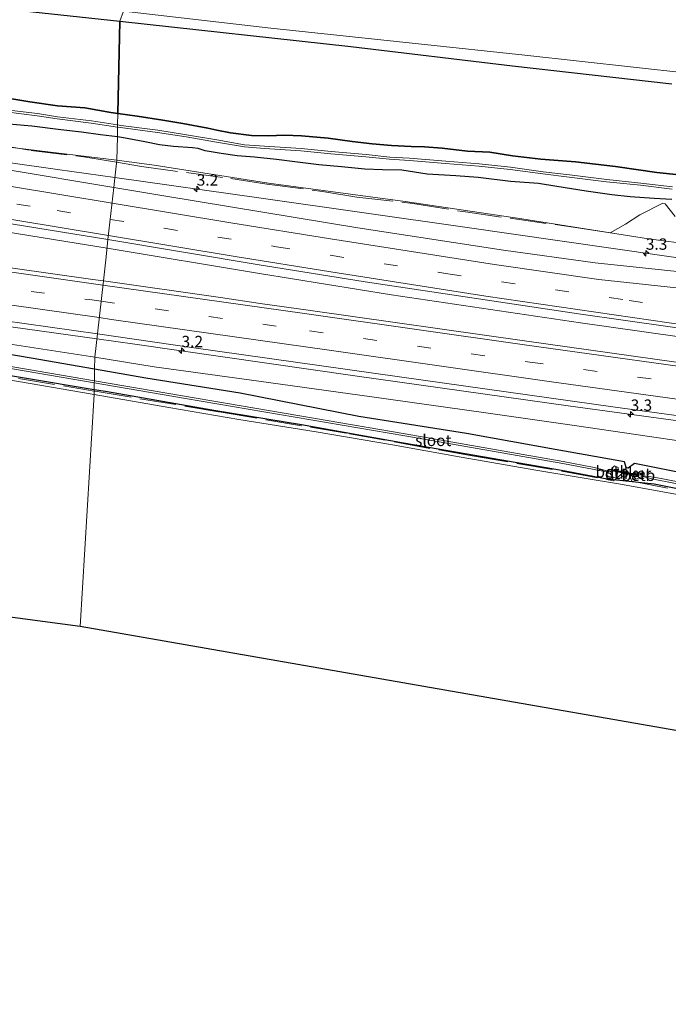
# Model space of a CAD drawing. Units: metres. Extents: x 179992 to 190000, y 320436 to 325002.
# Drawn here: x 181485 to 181628, y 320735 to 320952 of the extents above; entities that cross this region are included whole.
import ezdxf
from ezdxf.enums import TextEntityAlignment as Align

# ---------------------------------------------------------------- set-up
doc = ezdxf.new("R2010")
doc.units = ezdxf.units.M
doc.linetypes.add('IE-TERREINAFSCHEIDING', pattern=[10, 8, -2])
doc.linetypes.add('VW-3-9_STREEP', pattern=[12, 3, -9])
doc.layers.get('0').update_dxf_attribs({"lineweight": 25})
for name, color, linetype, lineweight in [('B-ME-AM-KILOMETR-S-B1', 7, 'Continuous', 18), ('B-ME-BV-GELEIDECONSTRUCTIE-GELEIDERAIL-L-B1', 213, 'BV-GELEIDERAIL', 18), ('B-ME-GR-BOMENSTRUIKEN-GV-B6', 93, 'Continuous', 18), ('B-ME-GW-KRUINLIJN-L-B1', 93, 'Continuous', 18), ('B-ME-IE-GRASLAND-GV-B6', 93, 'Continuous', 18), ('B-ME-IE-GRONDWERKLIJN-GROND_INGERICHT-GV-B6', 253, 'Continuous', 18), ('B-ME-IE-HULPGEOMETRIE-L-B1', 53, 'Continuous', 18), ('B-ME-IE-TERREINAFSCHEIDING-RASTERHEKWERK-L-B1', 8, 'IE-TERREINAFSCHEIDING', 18), ('B-ME-OB-BEKLEDING-GV-B6', 253, 'Continuous', 18), ('B-ME-OG-WATER-GV-B6', 153, 'Continuous', 18), ('B-ME-VH-VERH_SOORT-BITUMEN-GV-B6', 8, 'IE-TERREINAFSCHEIDING-NATUURLIJK-HOUTWAL', 18), ('B-ME-VW-MARKERING-39STREEP-015-L-B1', 255, 'VW-3-9_STREEP', 18), ('B-ME-VW-MARKERING-STREEP-015-L-B1', 7, 'Continuous', 18)]:
    doc.layers.add(name, color=color, linetype=linetype, lineweight=lineweight)
for name, color, linetype in [('B-ME-GR-BOS-GV-B6', 10, 'Continuous'), ('B-ME-GW-INSTEEKWATERGANG-L-B1', 10, 'Continuous'), ('B-ME-KG-KADASTRAAL-OPNAMEDTMGRENS-L-B1', 10, 'Continuous'), ('B-ME-KW-DUIKER-GV-B6', 10, 'Continuous')]:
    doc.layers.add(name, color=color, linetype=linetype)
doc.styles.add('NLCS-ISO', font='NLCS-ISO.TTF')
doc.linetypes.add('BV-GELEIDERAIL', pattern='A,10,-3,[108,NLCS.SHX,S=1,R=0,X=0,Y=0],-3', length=16)
doc.linetypes.add('IE-TERREINAFSCHEIDING-NATUURLIJK-HOUTWAL', pattern='A,7,-1.5,[67,NLCS.SHX,S=0.75,R=45,X=0,Y=0],-1.5,7,-1.5,[70,NLCS.SHX,S=0.75,R=0,X=0,Y=0],-1.5', length=20)

# ---------------------------------------------------------------- blocks, each defined once
blk = doc.blocks.new('hecto')
for p, q in [((0, 0.625), (-0.625, 0)), ((0, -0.625), (0, 0.625)), ((-0.625, 0), (0.625, 0)), ((0.625, 0), (0, -0.625))]:
    blk.add_line(p, q)

msp = doc.modelspace()

# ---------------------------------------------------------------- linework, layer by layer
at = {"layer": 'B-ME-BV-GELEIDECONSTRUCTIE-GELEIDERAIL-L-B1'}
for points in [[(181505.567, 320917.1176, 56.0243), (181492.9094, 320918.9077, 55.9327), (181447.8022, 320925.3268, 55.6177), (181400.1415, 320932.2546, 55.3095), (181354.5688, 320938.6966, 55.0813), (181324.0612, 320942.9934, 54.9802), (181296.9754, 320947.0285, 54.8663), (181252.0643, 320953.324, 54.7927), (181212.3781, 320958.9233, 54.7466), (181180.0724, 320963.6188, 54.7291), (181131.5984, 320970.4912, 54.7531), (181118.4621, 320972.3489, 54.7531)], [(181503.8312, 320901.545, 56.2621), (181492.4591, 320903.4363, 56.1863), (181458.0223, 320908.9952, 55.9793), (181421.8063, 320914.3882, 55.7033), (181376.7215, 320920.8381, 55.4832), (181329.536, 320927.5276, 55.2559), (181282.9498, 320934.2066, 55.0903), (181236.4743, 320940.8159, 54.9775), (181189.2961, 320947.5471, 54.9468), (181142.8896, 320954.1488, 54.9629), (181117.5945, 320957.7436, 54.9826)], [(181501.6024, 320881.5493, 56.003), (181464.6274, 320886.7452, 55.7466), (181417.7743, 320893.4052, 55.4502), (181371.5465, 320899.9278, 55.1805), (181348.2993, 320903.3018, 55.1103), (181305.2067, 320909.7715, 54.9295), (181279.9716, 320913.4866, 54.8764), (181232.9763, 320920.0295, 54.7911), (181188.0361, 320926.4427, 54.7026), (181139.5632, 320933.4211, 54.7635), (181116.3454, 320936.7157, 54.7874)], [(181852.6705, 320871.8138, 59.7582), (181809.8664, 320876.1851, 59.1608), (181791.8537, 320878.3628, 58.9744), (181747.2013, 320884.2525, 58.4701), (181716.3196, 320888.388, 58.0887), (181683.7766, 320891.7928, 57.7386), (181669.4806, 320893.7079, 57.5495), (181626.1313, 320899.9413, 57.0527), (181582.7056, 320906.1717, 56.6271), (181537.7818, 320912.5617, 56.2573), (181505.567, 320917.1176, 56.0243)], [(181850.3972, 320853.8733, 60.1662), (181818.8712, 320856.4911, 59.716), (181800.8977, 320858.4529, 59.4514), (181777.4803, 320861.3477, 59.1306), (181745.2064, 320865.4981, 58.7429), (181698.1438, 320872.2445, 58.1884), (181651.2863, 320878.9596, 57.631), (181608.1739, 320885.0931, 57.1681), (181566.5004, 320891.2955, 56.7821), (181537.4669, 320895.9509, 56.4861), (181503.8312, 320901.545, 56.2621)], [(181848.2394, 320836.844, 60.513), (181817.8144, 320840.2355, 60.0385), (181787.3542, 320843.8277, 59.5746), (181741.1133, 320849.3322, 58.7747), (181699.2048, 320854.331, 58.0884), (181650.7447, 320860.5974, 57.506), (181605.4441, 320866.7716, 56.9549), (181558.4173, 320873.3862, 56.4634), (181509.9633, 320880.3743, 56.0609), (181501.6024, 320881.5493, 56.003)]]:
    msp.add_polyline3d(points, dxfattribs=at)
at = {"layer": 'B-ME-GR-BOMENSTRUIKEN-GV-B6'}
for points in [[(181482.197, 320928.937, 53.918), (181487.291, 320928.462, 53.882), (181493.641, 320927.641, 53.843), (181498.203, 320927.155, 53.782), (181502.369, 320926.596, 53.712), (181506.1052, 320926.0841, 53.7603), (181505.993, 320920.939, 55.121), (181468.801, 320925.48, 54.727)], [(181653.36, 320899.651, 56.35), (181623.192, 320903.653, 56.145), (181595.271, 320908.029, 55.948), (181569.529, 320911.879, 55.593), (181539.418, 320915.874, 55.379), (181514.237, 320919.891, 55.318), (181505.993, 320920.939, 55.121), (181506.1052, 320926.0841, 53.7603)], [(181506.1052, 320926.0841, 53.7603), (181507.478, 320925.896, 53.778), (181512.175, 320925.006, 53.843), (181515.402, 320924.326, 53.948), (181518.463, 320924.021, 54.023), (181522.683, 320923.685, 53.929), (181523.923, 320923.543, 53.944), (181525.439, 320923.059, 53.899), (181528.985, 320922.409, 54.088), (181532.496, 320921.944, 53.975), (181536.337, 320921.657, 53.946), (181541.2, 320921.136, 53.924), (181545.842, 320920.504, 53.916), (181550.511, 320919.971, 53.964), (181555.523, 320919.503, 53.982), (181560.662, 320919.023, 54.047), (181564.564, 320918.873, 53.949), (181568.83, 320918.76, 53.889), (181574.401, 320917.9, 53.976), (181580.71, 320917.55, 53.937), (181585.651, 320917.154, 53.943), (181592.773, 320916.293, 53.876), (181598.9, 320915.857, 53.635), (181602.978, 320915.155, 53.683), (181609.471, 320914.152, 53.86), (181615.113, 320913.344, 53.889), (181619.139, 320912.904, 53.954), (181624.463, 320912.522, 53.896), (181628.306, 320912.289, 53.953)]]:
    msp.add_polyline3d(points, dxfattribs=at)
at = {"layer": 'B-ME-GR-BOS-GV-B6'}
for points in [[(181463.479, 320956.282, 53.352), (181506.662, 320951.627, 53.79), (181506.2178, 320931.2523, 54.0894), (181504.663, 320931.455, 54.125), (181498.972, 320932.503, 54.153), (181492.926, 320932.945, 54.016), (181486.806, 320933.863, 53.886), (181478.814, 320935.198, 53.96)], [(181636.888, 320916.976, 54.174), (181624.982, 320918.217, 54.104), (181615.869, 320919.562, 54.126), (181607.113, 320920.596, 54.179), (181599.417, 320921.163, 54.118), (181593.195, 320921.965, 54.053), (181588.17, 320922.712, 54.058), (181583.319, 320922.963, 54.082), (181577.692, 320923.608, 54.118), (181573.835, 320923.888, 54.18), (181570.868, 320923.995, 54.11), (181566.499, 320924.209, 53.984), (181562.277, 320924.605, 54.007), (181557.853, 320925.069, 54.139), (181552.582, 320925.848, 54.105), (181546.676, 320926.309, 54), (181542.968, 320926.51, 53.99), (181539.43, 320926.308, 53.957), (181535.651, 320926.407, 53.947), (181531.03, 320927.032, 53.892), (181528.025, 320927.563, 53.89), (181526.055, 320928.049, 53.93), (181520.554, 320929.096, 53.998), (181516.114, 320929.824, 54.006), (181510.476, 320930.697, 53.992), (181506.2178, 320931.2523, 54.0894), (181506.662, 320951.627, 53.79), (181557.568, 320946.039, 53.878), (181593.179, 320941.782, 53.992), (181628.352, 320937.813, 54.224)]]:
    msp.add_polyline3d(points, dxfattribs=at)
at = {"layer": 'B-ME-GW-INSTEEKWATERGANG-L-B1'}
for points in [[(181478.814, 320935.198, 53.96), (181486.806, 320933.863, 53.886), (181492.926, 320932.945, 54.016), (181498.972, 320932.503, 54.153), (181504.663, 320931.455, 54.125), (181506.2178, 320931.2523, 54.0894)], [(181506.2178, 320931.2523, 54.0894), (181510.476, 320930.697, 53.992), (181516.114, 320929.824, 54.006), (181520.554, 320929.096, 53.998), (181526.055, 320928.049, 53.93), (181528.025, 320927.563, 53.89), (181531.03, 320927.032, 53.892), (181535.651, 320926.407, 53.947), (181539.43, 320926.308, 53.957), (181542.968, 320926.51, 53.99), (181546.676, 320926.309, 54), (181552.582, 320925.848, 54.105), (181557.853, 320925.069, 54.139), (181562.277, 320924.605, 54.007), (181566.499, 320924.209, 53.984), (181570.868, 320923.995, 54.11), (181573.835, 320923.888, 54.18), (181577.692, 320923.608, 54.118), (181583.319, 320922.963, 54.082), (181588.17, 320922.712, 54.058), (181593.195, 320921.965, 54.053), (181599.417, 320921.163, 54.118), (181607.113, 320920.596, 54.179), (181615.869, 320919.562, 54.126), (181624.982, 320918.217, 54.104), (181636.888, 320916.976, 54.174)], [(181506.1052, 320926.0841, 53.7603), (181502.369, 320926.596, 53.712), (181498.203, 320927.155, 53.782), (181493.641, 320927.641, 53.843), (181487.291, 320928.462, 53.882), (181482.197, 320928.937, 53.918)], [(181628.306, 320912.289, 53.953), (181624.463, 320912.522, 53.896), (181619.139, 320912.904, 53.954), (181615.113, 320913.344, 53.889), (181609.471, 320914.152, 53.86), (181602.978, 320915.155, 53.683), (181598.9, 320915.857, 53.635), (181592.773, 320916.293, 53.876), (181585.651, 320917.154, 53.943), (181580.71, 320917.55, 53.937), (181574.401, 320917.9, 53.976), (181568.83, 320918.76, 53.889), (181564.564, 320918.873, 53.949), (181560.662, 320919.023, 54.047), (181555.523, 320919.503, 53.982), (181550.511, 320919.971, 53.964), (181545.842, 320920.504, 53.916), (181541.2, 320921.136, 53.924), (181536.337, 320921.657, 53.946), (181532.496, 320921.944, 53.975), (181528.985, 320922.409, 54.088), (181525.439, 320923.059, 53.899), (181523.923, 320923.543, 53.944), (181522.683, 320923.685, 53.929), (181518.463, 320924.021, 54.023), (181515.402, 320924.326, 53.948), (181512.175, 320925.006, 53.843), (181507.478, 320925.896, 53.778), (181506.1052, 320926.0841, 53.7603)], [(181501.0964, 320874.8784, 54.2205), (181487.102, 320877.324, 54.267), (181466.001, 320880.915, 54.394), (181442.312, 320884.418, 54.215), (181421.783, 320888.366, 54.486), (181406.197, 320890.314, 54.201), (181385.083, 320893.997, 54.328), (181345.408, 320899.805, 54.153), (181342.372, 320899.04, 53.98), (181341.808, 320897.407, 53.855), (181342.623, 320895.762, 53.827), (181343.785, 320894.889, 53.93), (181351.692, 320894.068, 53.942), (181358.168, 320893.628, 53.706), (181368.674, 320892.261, 53.66), (181377.561, 320890.705, 53.677), (181393.289, 320888.443, 53.385), (181405.73, 320886.355, 53.417), (181425.102, 320882.936, 53.364), (181443.206, 320879.871, 53.403), (181470.248, 320875.562, 53.444), (181501.0007, 320870.4125, 53.4828)], [(181638.896, 320850.287, 53.982), (181620.057, 320854.069, 54.032), (181618.679, 320853.057, 53.978), (181618.225, 320853.146, 54.018), (181617.916, 320854.437, 54.067), (181602.581, 320857.155, 54.108), (181583.027, 320860.643, 54.012), (181559.344, 320864.435, 54.028), (181533.211, 320869.556, 54.291), (181512.383, 320872.906, 54.183), (181501.0964, 320874.8784, 54.2205)], [(181501.0007, 320870.4125, 53.4828), (181503.512, 320869.992, 53.486), (181527.367, 320865.824, 53.41), (181546.689, 320862.691, 53.389), (181569.201, 320858.652, 53.278), (181604.034, 320852.571, 53.49), (181614.0323, 320850.6569, 53.39), (181624.421, 320849.556, 53.341), (181655.4388, 320843.3774, 53.365)]]:
    msp.add_polyline3d(points, dxfattribs=at)
at = {"layer": 'B-ME-GW-KRUINLIJN-L-B1'}
for points in [[(181501.153, 320877.518, 55.129), (181481.063, 320880.57, 54.875), (181459.711, 320883.825, 54.736), (181433.541, 320887.553, 54.57), (181414.353, 320890.317, 54.483), (181399.935, 320892.383, 54.413), (181385.083, 320893.997, 54.328)], [(181847.704, 320832.619, 59.693), (181831.731, 320834.014, 59.589), (181809.849, 320836.062, 59.247), (181789.249, 320838.186, 58.88), (181766.281, 320840.967, 58.346), (181742.639, 320843.874, 57.856), (181721.684, 320846.337, 57.528), (181701.854, 320848.836, 57.269), (181679.517, 320852.395, 57.037), (181653.816, 320855.788, 56.727), (181633.374, 320858.562, 56.425), (181607.393, 320862.343, 56.154), (181586.829, 320865.312, 56.005), (181562.222, 320868.799, 55.751), (181537.284, 320872.228, 55.515), (181514.251, 320875.396, 55.296), (181501.153, 320877.518, 55.129)]]:
    msp.add_polyline3d(points, dxfattribs=at)
at = {"layer": 'B-ME-IE-GRASLAND-GV-B6'}
for points in [[(181332.122, 320976.795, 52.846), (181358.548, 320973.503, 52.924), (181399.297, 320968.092, 53.025), (181430.077, 320964.018, 53.147), (181461.972, 320958.943, 53.317), (181481.787, 320956.514, 53.439), (181507.462, 320953.873, 53.733), (181506.662, 320951.627, 53.79), (181463.479, 320956.282, 53.352), (181432.964, 320960.937, 53.182), (181395.245, 320966.212, 52.942), (181356.013, 320971.064, 52.968), (181331.494, 320974.089, 53.226)], [(181628.352, 320937.813, 54.224), (181593.179, 320941.782, 53.992), (181557.568, 320946.039, 53.878), (181506.662, 320951.627, 53.79), (181507.462, 320953.873, 53.733)], [(181507.462, 320953.873, 53.733), (181539.919, 320950.104, 53.742), (181572.468, 320946.602, 53.882), (181595.925, 320944.161, 53.97), (181631.866, 320940.139, 54.027)], [(181478.814, 320935.198, 53.96), (181486.806, 320933.863, 53.886), (181492.926, 320932.945, 54.016), (181498.972, 320932.503, 54.153), (181504.663, 320931.455, 54.125), (181506.2178, 320931.2523, 54.0894), (181506.1635, 320928.7606, 52.1043), (181500.421, 320929.6527, 52.099), (181492.8889, 320930.5537, 52.029), (181488.5047, 320931.2306, 52.022), (181481.5949, 320932.1018, 52.012)], [(181481.5291, 320931.6062, 52.012), (181488.4353, 320930.7354, 52.022), (181492.8211, 320930.0583, 52.029), (181500.353, 320929.1573, 52.099), (181506.1525, 320928.2563, 52.1044), (181506.1052, 320926.0841, 53.7603), (181502.369, 320926.596, 53.712), (181498.203, 320927.155, 53.782), (181493.641, 320927.641, 53.843), (181487.291, 320928.462, 53.882), (181482.197, 320928.937, 53.918)], [(181628.4763, 320915.0883, 52.249), (181621.4939, 320915.9314, 52.119), (181613.9956, 320916.7124, 52.132), (181605.768, 320917.7502, 52.054), (181599.942, 320918.4221, 52.117), (181592.7407, 320919.3931, 52.166), (181585.8393, 320920.17, 52.251), (181578.477, 320920.7212, 52.198), (181570.5053, 320921.4064, 52.267), (181566.1601, 320921.6702, 52.255), (181560.9596, 320922.1939, 52.132), (181553.2408, 320922.8809, 52.128), (181546.6092, 320923.5592, 52.024), (181538.549, 320924.0424, 52.109), (181534.163, 320924.3784, 52.048), (181528.0437, 320925.4383, 52.029), (181521.3732, 320926.5948, 52.065), (181515.0174, 320927.5635, 52.138), (181506.8727, 320928.6504, 52.105), (181506.1635, 320928.7606, 52.1043), (181506.2178, 320931.2523, 54.0894), (181510.476, 320930.697, 53.992), (181516.114, 320929.824, 54.006), (181520.554, 320929.096, 53.998), (181526.055, 320928.049, 53.93), (181528.025, 320927.563, 53.89), (181531.03, 320927.032, 53.892), (181535.651, 320926.407, 53.947), (181539.43, 320926.308, 53.957), (181542.968, 320926.51, 53.99), (181546.676, 320926.309, 54), (181552.582, 320925.848, 54.105), (181557.853, 320925.069, 54.139), (181562.277, 320924.605, 54.007), (181566.499, 320924.209, 53.984), (181570.868, 320923.995, 54.11), (181573.835, 320923.888, 54.18), (181577.692, 320923.608, 54.118), (181583.319, 320922.963, 54.082), (181588.17, 320922.712, 54.058), (181593.195, 320921.965, 54.053), (181599.417, 320921.163, 54.118), (181607.113, 320920.596, 54.179), (181615.869, 320919.562, 54.126), (181624.982, 320918.217, 54.104), (181636.888, 320916.976, 54.174)], [(181335.2225, 320928.7057, 54.6206), (181378.3431, 320922.5792, 54.7996), (181425.7808, 320915.7783, 55.0435), (181459.0444, 320910.761, 55.2956), (181496.2999, 320904.755, 55.5499), (181504.0447, 320903.4603, 55.6083), (181503.6182, 320899.6343, 55.273), (181503.0262, 320894.3233, 55.5844), (181500.7082, 320894.6509, 55.5698), (181456.0347, 320901.0001, 55.264), (181408.1883, 320907.7712, 54.9433), (181385.6153, 320910.9805, 54.8301), (181370.1939, 320913.3127, 54.7663), (181324.623, 320919.7811, 54.594)], [(181628.306, 320912.289, 53.953), (181624.463, 320912.522, 53.896), (181619.139, 320912.904, 53.954), (181615.113, 320913.344, 53.889), (181609.471, 320914.152, 53.86), (181602.978, 320915.155, 53.683), (181598.9, 320915.857, 53.635), (181592.773, 320916.293, 53.876), (181585.651, 320917.154, 53.943), (181580.71, 320917.55, 53.937), (181574.401, 320917.9, 53.976), (181568.83, 320918.76, 53.889), (181564.564, 320918.873, 53.949), (181560.662, 320919.023, 54.047), (181555.523, 320919.503, 53.982), (181550.511, 320919.971, 53.964), (181545.842, 320920.504, 53.916), (181541.2, 320921.136, 53.924), (181536.337, 320921.657, 53.946), (181532.496, 320921.944, 53.975), (181528.985, 320922.409, 54.088), (181525.439, 320923.059, 53.899), (181523.923, 320923.543, 53.944), (181522.683, 320923.685, 53.929), (181518.463, 320924.021, 54.023), (181515.402, 320924.326, 53.948), (181512.175, 320925.006, 53.843), (181507.478, 320925.896, 53.778), (181506.1052, 320926.0841, 53.7603), (181506.1525, 320928.2563, 52.1044)], [(181506.1525, 320928.2563, 52.1044), (181506.8013, 320928.1556, 52.105), (181514.9466, 320927.0685, 52.138), (181521.2928, 320926.1012, 52.065), (181527.9583, 320924.9457, 52.029), (181534.101, 320923.8816, 52.048), (181538.515, 320923.5436, 52.109), (181546.5688, 320923.0608, 52.024), (181553.1932, 320922.3831, 52.128), (181560.9124, 320921.6961, 52.132), (181566.1199, 320921.1718, 52.255), (181570.4687, 320920.9076, 52.267), (181578.437, 320920.2228, 52.198), (181585.7927, 320919.672, 52.251), (181592.6793, 320918.8969, 52.166), (181599.88, 320917.9259, 52.117), (181605.708, 320917.2538, 52.054), (181613.9384, 320916.2156, 52.132), (181621.4381, 320915.4346, 52.119), (181628.4177, 320914.5917, 52.249)], [(181468.801, 320925.48, 54.727), (181505.993, 320920.939, 55.121), (181505.4787, 320916.3251, 55.2611), (181505.3236, 320914.9338, 55.3204), (181481.6258, 320918.9331, 55.1376)], [(181658.022, 320893.3925, 56.7357), (181611.449, 320898.3084, 56.263), (181591.2397, 320901.1419, 56.0637), (181559.1461, 320906.0818, 55.7689), (181516.806, 320912.996, 55.409), (181505.3236, 320914.9338, 55.3204), (181505.4787, 320916.3251, 55.2611), (181505.993, 320920.939, 55.121), (181514.237, 320919.891, 55.318), (181539.418, 320915.874, 55.379), (181569.529, 320911.879, 55.593), (181595.271, 320908.029, 55.948), (181623.192, 320903.653, 56.145), (181653.36, 320899.651, 56.35)], [(181643.404, 320874.42, 56.905), (181596.362, 320881.014, 56.444), (181548.698, 320887.7757, 55.94), (181537.5715, 320889.3412, 55.8366), (181528.8498, 320890.6738, 55.7473), (181503.0262, 320894.3233, 55.5844), (181503.6182, 320899.6343, 55.273), (181504.0447, 320903.4603, 55.6083), (181536.9612, 320897.9578, 55.8566), (181560.744, 320894.147, 56.0936), (181607.7368, 320887.0404, 56.5356), (181649.194, 320881.167, 56.9795)], [(181501.0964, 320874.8784, 54.2205), (181487.102, 320877.324, 54.267), (181466.001, 320880.915, 54.394), (181442.312, 320884.418, 54.215), (181421.783, 320888.366, 54.486), (181406.197, 320890.314, 54.201), (181385.083, 320893.997, 54.328), (181399.935, 320892.383, 54.413), (181414.353, 320890.317, 54.483), (181433.541, 320887.553, 54.57), (181459.711, 320883.825, 54.736), (181481.063, 320880.57, 54.875), (181501.153, 320877.518, 55.129), (181501.0964, 320874.8784, 54.2205)], [(181378.831, 320884.555, 53.461), (181377.561, 320890.705, 53.677), (181393.289, 320888.443, 53.385), (181405.73, 320886.355, 53.417), (181425.102, 320882.936, 53.364), (181443.206, 320879.871, 53.403), (181470.248, 320875.562, 53.444), (181501.0007, 320870.4125, 53.4828), (181500.976, 320869.261, 53.663), (181481.73, 320872.596, 53.549), (181462.48, 320875.973, 53.575), (181440.574, 320879.479, 53.597), (181420.322, 320882.686, 53.588), (181404.039, 320885.277, 53.601), (181388.105, 320887.447, 53.514), (181387.214, 320887.405, 53.487), (181385.3, 320886.904, 53.435), (181378.831, 320884.555, 53.461)], [(181475.576, 320886.3428, 55.1201), (181501.7227, 320882.6285, 55.3117), (181501.153, 320877.518, 55.129), (181481.063, 320880.57, 54.875)], [(181466.001, 320880.915, 54.394), (181487.102, 320877.324, 54.267), (181501.0964, 320874.8784, 54.2205), (181501.0412, 320872.3014, 52.5235), (181470.5593, 320877.5073, 52.514)], [(181633.374, 320858.562, 56.425), (181607.393, 320862.343, 56.154), (181586.829, 320865.312, 56.005), (181562.222, 320868.799, 55.751), (181537.284, 320872.228, 55.515), (181514.251, 320875.396, 55.296), (181501.153, 320877.518, 55.129), (181501.7227, 320882.6285, 55.3117), (181522.4504, 320879.684, 55.4635), (181568.302, 320873.1909, 55.908), (181615.811, 320866.4772, 56.371), (181661.108, 320860.2831, 56.861)], [(181470.486, 320877.0633, 52.514), (181501.0314, 320871.8465, 52.5236), (181501.0007, 320870.4125, 53.4828), (181470.248, 320875.562, 53.444)], [(181501.0964, 320874.8784, 54.2205), (181501.153, 320877.518, 55.129), (181514.251, 320875.396, 55.296), (181537.284, 320872.228, 55.515), (181562.222, 320868.799, 55.751), (181586.829, 320865.312, 56.005), (181607.393, 320862.343, 56.154), (181633.374, 320858.562, 56.425)], [(181655.4388, 320843.3774, 53.365), (181624.421, 320849.556, 53.341), (181614.0323, 320850.6569, 53.39), (181604.034, 320852.571, 53.49), (181569.201, 320858.652, 53.278), (181546.689, 320862.691, 53.389), (181527.367, 320865.824, 53.41), (181503.512, 320869.992, 53.486), (181501.0007, 320870.4125, 53.4828), (181501.0314, 320871.8465, 52.5236), (181521.1639, 320868.4082, 52.5299), (181569.4645, 320860.1591, 52.545), (181604.2951, 320854.0786, 52.545), (181611.1873, 320852.7403, 52.5872), (181613.9553, 320852.2563, 52.63), (181614.679, 320851.899, 52.917), (181615.492, 320850.872, 53.332), (181616.219, 320851.133, 53.333), (181616.349, 320851.924, 53.327), (181616.475, 320853.172, 53.339), (181615.688, 320853.562, 53.311), (181614.945, 320852.703, 52.909), (181613.999, 320852.461, 52.63), (181611.1726, 320853.2128, 52.603), (181604.3745, 320854.5215, 52.545), (181569.5411, 320860.6026, 52.545), (181549.3418, 320864.0523, 52.5387), (181501.0412, 320872.3014, 52.5235), (181501.0964, 320874.8784, 54.2205), (181512.383, 320872.906, 54.183), (181533.211, 320869.556, 54.291), (181559.344, 320864.435, 54.028), (181583.027, 320860.643, 54.012), (181602.581, 320857.155, 54.108), (181617.916, 320854.437, 54.067), (181618.225, 320853.146, 54.018), (181618.679, 320853.057, 53.978), (181620.057, 320854.069, 54.032), (181638.896, 320850.287, 53.982)], [(181638.896, 320850.287, 53.982), (181620.057, 320854.069, 54.032), (181618.679, 320853.057, 53.978), (181618.225, 320853.146, 54.018), (181617.916, 320854.437, 54.067), (181602.581, 320857.155, 54.108), (181583.027, 320860.643, 54.012), (181559.344, 320864.435, 54.028), (181533.211, 320869.556, 54.291), (181512.383, 320872.906, 54.183), (181501.0964, 320874.8784, 54.2205)], [(181633.15, 320846.586, 53.523), (181617.457, 320849.416, 53.602), (181598.765, 320852.515, 53.637), (181581.478, 320855.535, 53.655), (181566.77, 320858.189, 53.615), (181549.925, 320861.019, 53.585), (181532.886, 320863.753, 53.602), (181517.483, 320866.391, 53.628), (181500.976, 320869.261, 53.663), (181501.0007, 320870.4125, 53.4828), (181503.512, 320869.992, 53.486), (181527.367, 320865.824, 53.41), (181546.689, 320862.691, 53.389), (181569.201, 320858.652, 53.278), (181604.034, 320852.571, 53.49), (181614.0323, 320850.6569, 53.39), (181624.421, 320849.556, 53.341), (181655.4388, 320843.3774, 53.365)], [(181655.744, 320844.9174, 52.41), (181624.4415, 320851.0739, 52.853), (181621.923, 320851.369, 52.8), (181621.286, 320851.902, 52.918), (181620.808, 320852.107, 53.209), (181620.446, 320852.437, 53.276), (181619.8991, 320851.9967, 53.276), (181619.663, 320850.628, 53.287), (181620.487, 320850.57, 53.255), (181621.227, 320851.003, 52.919), (181621.9014, 320851.2273, 52.8), (181624.2807, 320850.596, 52.8539), (181655.6484, 320844.4266, 52.41)]]:
    msp.add_polyline3d(points, dxfattribs=at)
at = {"layer": 'B-ME-IE-GRONDWERKLIJN-GROND_INGERICHT-GV-B6'}
for points in [[(181631.866, 320940.139, 54.027), (181595.925, 320944.161, 53.97), (181572.468, 320946.602, 53.882), (181539.919, 320950.104, 53.742), (181507.462, 320953.873, 53.733)], [(181481.73, 320872.596, 53.549), (181500.976, 320869.261, 53.663), (181497.901, 320818.142, 53.287), (181438.28, 320826.061, 53.426)], [(181715.91, 320779.986, 54.158), (181497.901, 320818.142, 53.287), (181500.976, 320869.261, 53.663), (181517.483, 320866.391, 53.628), (181532.886, 320863.753, 53.602), (181549.925, 320861.019, 53.585), (181566.77, 320858.189, 53.615), (181581.478, 320855.535, 53.655), (181598.765, 320852.515, 53.637), (181617.457, 320849.416, 53.602), (181633.15, 320846.586, 53.523)]]:
    msp.add_polyline3d(points, dxfattribs=at)
at = {"layer": 'B-ME-IE-HULPGEOMETRIE-L-B1'}
msp.add_polyline3d([(181497.901, 320818.142, 53.287), (181500.976, 320869.261, 53.663), (181501.0007, 320870.4125, 53.4828), (181501.0314, 320871.8465, 52.5236), (181501.0412, 320872.3014, 52.5235), (181501.0964, 320874.8784, 54.2205), (181501.153, 320877.518, 55.129), (181501.7227, 320882.6285, 55.3117), (181503.0262, 320894.3233, 55.5844), (181503.6182, 320899.6343, 55.273), (181504.0447, 320903.4603, 55.6083), (181505.3236, 320914.9338, 55.3204), (181505.4787, 320916.3251, 55.2611), (181505.993, 320920.939, 55.121), (181506.1052, 320926.0841, 53.7603), (181506.1525, 320928.2563, 52.1044), (181506.1635, 320928.7606, 52.1043), (181506.2178, 320931.2523, 54.0894), (181506.662, 320951.627, 53.79), (181507.462, 320953.873, 53.733), (181514.428, 321005.413, 53.265)], dxfattribs=at)
at = {"layer": 'B-ME-IE-TERREINAFSCHEIDING-RASTERHEKWERK-L-B1'}
for points in [[(181331.0337, 320951.2116, 53.5291), (181339.104, 320950.37, 53.619), (181366.856, 320946.748, 53.475), (181391.492, 320943.391, 53.45), (181404.02, 320941.684, 53.742), (181404.929, 320938.733, 54.183), (181406.461, 320935.609, 54.468), (181407.605, 320934.307, 54.604), (181415.19, 320933.464, 54.71), (181427.19, 320931.818, 54.945), (181435.103, 320930.706, 54.797), (181443.01, 320929.454, 54.785), (181447.186, 320928.952, 54.855), (181463.076, 320926.603, 54.954), (181478.89, 320924.534, 55.078), (181487.03, 320923.131, 55.407), (181499.198, 320921.628, 55.243), (181505.9438, 320920.4978, 55.3427)], [(181505.9438, 320920.4978, 55.3427), (181511.446, 320919.576, 55.424), (181531.116, 320916.902, 55.526), (181539.142, 320915.674, 55.715), (181551.356, 320914.072, 55.666), (181558.861, 320912.805, 55.931), (181571.231, 320911.429, 55.802), (181582.808, 320909.554, 56.073), (181607.061, 320906.121, 56.169), (181614.748, 320904.948, 56.378), (181618.081, 320906.82, 55.94), (181621.231, 320908.921, 55.443), (181626.364, 320911.483, 54.765), (181626.8461, 320911.366, 54.8349), (181629.0463, 320908.5447, 55.315)], [(181342.5024, 320900.2335, 54.2906), (181348.405, 320899.617, 54.164), (181359.779, 320898.168, 54.299), (181372.898, 320896.226, 54.347), (181384.238, 320894.201, 54.369), (181385.302, 320892.542, 53.759), (181387.851, 320888.99, 53.381), (181401.471, 320886.557, 53.406), (181420.102, 320883.42, 53.448), (181447.184, 320878.928, 53.422), (181474.488, 320874.498, 53.443), (181500.9929, 320870.0473, 53.5193)], [(181500.9929, 320870.0473, 53.5193), (181501.227, 320870.008, 53.52), (181528.954, 320865.379, 53.443), (181557.281, 320860.602, 53.322), (181584.304, 320855.722, 53.384), (181604.108, 320852.391, 53.507), (181615.434, 320850.232, 53.374), (181617.883, 320852.304, 53.408), (181618.703, 320852.215, 53.427), (181619.469, 320850.137, 53.336), (181637.257, 320846.761, 53.329), (181655.402, 320843.191, 53.365), (181675.66, 320839.194, 53.415), (181691.038, 320836.123, 53.43), (181706.806, 320833.011, 53.508), (181723.827, 320829.634, 53.668), (181743.702, 320825.835, 53.678), (181761.351, 320822.684, 53.882), (181779.294, 320819.401, 53.938)]]:
    msp.add_polyline3d(points, dxfattribs=at)
at = {"layer": 'B-ME-KG-KADASTRAAL-OPNAMEDTMGRENS-L-B1'}
for points in [[(181497.901, 320818.142, 53.287), (181438.28, 320826.061, 53.426), (181393.411, 320826.511, 53.631), (181389.27, 320811.219, 53.623), (181378.062, 320801.338, 54.002), (181369.014, 320799.357, 54.177), (181355.96, 320797.915, 54.522), (181353.697, 320798.055, 54.572), (181349.312, 320797.989, 54.517), (181341.052, 320799.674, 54.29)], [(181842.519, 320734.768, 54.785), (181715.91, 320779.986, 54.158), (181497.901, 320818.142, 53.287)]]:
    msp.add_polyline3d(points, dxfattribs=at)
at = {"layer": 'B-ME-KW-DUIKER-GV-B6'}
msp.add_polyline3d([(181620.7514, 320851.3333, 52.846), (181615.4834, 320852.3423, 52.901), (181615.5426, 320852.6517, 52.901), (181620.8106, 320851.6427, 52.846), (181620.7514, 320851.3333, 52.846)], dxfattribs=at)
at = {"layer": 'B-ME-OB-BEKLEDING-GV-B6'}
for points in [[(181613.999, 320852.461, 52.63), (181614.945, 320852.703, 52.909), (181615.688, 320853.562, 53.311), (181616.475, 320853.172, 53.339), (181616.349, 320851.924, 53.327), (181616.219, 320851.133, 53.333), (181615.492, 320850.872, 53.332), (181614.679, 320851.899, 52.917), (181613.9553, 320852.2563, 52.63), (181613.999, 320852.461, 52.63)], [(181621.923, 320851.369, 52.8), (181621.9014, 320851.2273, 52.8), (181621.227, 320851.003, 52.919), (181620.487, 320850.57, 53.255), (181619.663, 320850.628, 53.287), (181619.8991, 320851.9967, 53.276), (181620.446, 320852.437, 53.276), (181620.808, 320852.107, 53.209), (181621.286, 320851.902, 52.918), (181621.923, 320851.369, 52.8)]]:
    msp.add_polyline3d(points, dxfattribs=at)
at = {"layer": 'B-ME-OG-WATER-GV-B6'}
for points in [[(181506.1525, 320928.2563, 52.1044), (181500.353, 320929.1573, 52.099), (181492.8211, 320930.0583, 52.029), (181488.4353, 320930.7354, 52.022), (181481.5291, 320931.6062, 52.012)], [(181481.5949, 320932.1018, 52.012), (181488.5047, 320931.2306, 52.022), (181492.8889, 320930.5537, 52.029), (181500.421, 320929.6527, 52.099), (181506.1635, 320928.7606, 52.1043), (181506.1525, 320928.2563, 52.1044)], [(181506.1525, 320928.2563, 52.1044), (181506.1635, 320928.7606, 52.1043), (181506.8727, 320928.6504, 52.105), (181515.0174, 320927.5635, 52.138), (181521.3732, 320926.5948, 52.065), (181528.0437, 320925.4383, 52.029), (181534.163, 320924.3784, 52.048), (181538.549, 320924.0424, 52.109), (181546.6092, 320923.5592, 52.024), (181553.2408, 320922.8809, 52.128), (181560.9596, 320922.1939, 52.132), (181566.1601, 320921.6702, 52.255), (181570.5053, 320921.4064, 52.267), (181578.477, 320920.7212, 52.198), (181585.8393, 320920.17, 52.251), (181592.7407, 320919.3931, 52.166), (181599.942, 320918.4221, 52.117), (181605.768, 320917.7502, 52.054), (181613.9956, 320916.7124, 52.132), (181621.4939, 320915.9314, 52.119), (181628.4763, 320915.0883, 52.249)], [(181628.4177, 320914.5917, 52.249), (181621.4381, 320915.4346, 52.119), (181613.9384, 320916.2156, 52.132), (181605.708, 320917.2538, 52.054), (181599.88, 320917.9259, 52.117), (181592.6793, 320918.8969, 52.166), (181585.7927, 320919.672, 52.251), (181578.437, 320920.2228, 52.198), (181570.4687, 320920.9076, 52.267), (181566.1199, 320921.1718, 52.255), (181560.9124, 320921.6961, 52.132), (181553.1932, 320922.3831, 52.128), (181546.5688, 320923.0608, 52.024), (181538.515, 320923.5436, 52.109), (181534.101, 320923.8816, 52.048), (181527.9583, 320924.9457, 52.029), (181521.2928, 320926.1012, 52.065), (181514.9466, 320927.0685, 52.138), (181506.8013, 320928.1556, 52.105), (181506.1525, 320928.2563, 52.1044)], [(181390.1006, 320890.41, 52.803), (181391.2952, 320890.365, 52.666), (181439.6512, 320882.4491, 52.4873), (181443.5165, 320881.8164, 52.473), (181470.5593, 320877.5073, 52.514), (181501.0412, 320872.3014, 52.5235), (181501.0314, 320871.8465, 52.5236), (181470.486, 320877.0633, 52.514), (181443.4447, 320881.3721, 52.473), (181395.0887, 320889.288, 52.6517), (181391.2225, 320889.9209, 52.666), (181389.9876, 320890.142, 52.847), (181390.1006, 320890.41, 52.803)], [(181613.999, 320852.461, 52.63), (181613.9553, 320852.2563, 52.63), (181611.1873, 320852.7403, 52.5872), (181604.2951, 320854.0786, 52.545), (181569.4645, 320860.1591, 52.545), (181521.1639, 320868.4082, 52.5299), (181501.0314, 320871.8465, 52.5236), (181501.0412, 320872.3014, 52.5235), (181549.3418, 320864.0523, 52.5387), (181569.5411, 320860.6026, 52.545), (181604.3745, 320854.5215, 52.545), (181611.1726, 320853.2128, 52.603), (181613.999, 320852.461, 52.63)], [(181655.6484, 320844.4266, 52.41), (181624.2807, 320850.596, 52.8539), (181621.9014, 320851.2273, 52.8), (181621.923, 320851.369, 52.8)], [(181621.923, 320851.369, 52.8), (181624.4415, 320851.0739, 52.853), (181655.744, 320844.9174, 52.41)]]:
    msp.add_polyline3d(points, dxfattribs=at)
at = {"layer": 'B-ME-VH-VERH_SOORT-BITUMEN-GV-B6'}
for points in [[(181302.13, 320945.0175, 54.1823), (181347.521, 320938.5259, 54.3471), (181388.9691, 320932.6433, 54.5623), (181399.5352, 320931.1857, 54.6116), (181407.4039, 320929.9484, 54.6539), (181419.1864, 320928.3822, 54.7137), (181431.0984, 320926.5439, 54.7703), (181451.202, 320923.625, 54.943), (181481.6258, 320918.9331, 55.1376), (181505.3236, 320914.9338, 55.3204), (181504.0447, 320903.4603, 55.6083), (181496.2999, 320904.755, 55.5499), (181459.0444, 320910.761, 55.2956), (181425.7808, 320915.7783, 55.0435), (181378.3431, 320922.5792, 54.7996), (181335.2225, 320928.7057, 54.6206)], [(181649.194, 320881.167, 56.9795), (181607.7368, 320887.0404, 56.5356), (181560.744, 320894.147, 56.0936), (181536.9612, 320897.9578, 55.8566), (181504.0447, 320903.4603, 55.6083), (181505.3236, 320914.9338, 55.3204), (181516.806, 320912.996, 55.409), (181559.1461, 320906.0818, 55.7689), (181591.2397, 320901.1419, 56.0637), (181611.449, 320898.3084, 56.263), (181658.022, 320893.3925, 56.7357)], [(181408.1883, 320907.7712, 54.9433), (181456.0347, 320901.0001, 55.264), (181500.7082, 320894.6509, 55.5698), (181503.0262, 320894.3233, 55.5844), (181501.7227, 320882.6285, 55.3117), (181475.576, 320886.3428, 55.1201), (181432.192, 320892.5323, 54.8256), (181385.361, 320899.1965, 54.5301), (181378.9237, 320900.0043, 54.5218), (181364.599, 320902.0714, 54.4806), (181327.673, 320907.3444, 54.3225)], [(181661.108, 320860.2831, 56.861), (181615.811, 320866.4772, 56.371), (181568.302, 320873.1909, 55.908), (181522.4504, 320879.684, 55.4635), (181501.7227, 320882.6285, 55.3117), (181503.0262, 320894.3233, 55.5844), (181528.8498, 320890.6738, 55.7473), (181537.5715, 320889.3412, 55.8366), (181548.698, 320887.7757, 55.94), (181596.362, 320881.014, 56.444), (181643.404, 320874.42, 56.905)]]:
    msp.add_polyline3d(points, dxfattribs=at)
at = {"layer": 'B-ME-VW-MARKERING-39STREEP-015-L-B1'}
for points in [[(181117.9778, 320964.1955, 54.263), (181123.3185, 320963.4344, 54.2544), (181171.8291, 320956.5266, 54.2211), (181220.3383, 320949.6084, 54.2591), (181268.8483, 320942.6964, 54.3414), (181317.3508, 320935.7317, 54.4863), (181365.8581, 320928.801, 54.6784), (181414.3705, 320921.9059, 54.9317), (181460.2609, 320915.0512, 55.2481), (181492.8483, 320909.8516, 55.4737), (181504.5417, 320907.9187, 55.5674)], [(181116.8176, 320944.6652, 54.3464), (181160.376, 320938.4701, 54.3121), (181208.8882, 320931.5738, 54.3072), (181257.4007, 320924.6791, 54.3933), (181305.9136, 320917.7873, 54.4932), (181354.4262, 320910.8929, 54.6705), (181402.9386, 320903.9977, 54.8691), (181451.4512, 320897.1032, 55.1953), (181499.963, 320890.2037, 55.5448), (181502.5264, 320889.8395, 55.5638)], [(181504.5417, 320907.9187, 55.5674), (181541.192, 320901.8606, 55.861), (181578.9264, 320895.9171, 56.202), (181618.8912, 320890.0051, 56.6012), (181667.403, 320883.1061, 57.1448), (181715.919, 320876.2359, 57.7215), (181759.9037, 320870.1802, 58.2535), (181789.6579, 320866.3513, 58.6043), (181819.0568, 320862.9118, 58.9927), (181842.3307, 320860.4916, 59.328), (181851.1358, 320859.7024, 59.4614)], [(181502.5264, 320889.8395, 55.5638), (181548.4756, 320883.3099, 55.9042), (181596.9898, 320876.4269, 56.407), (181645.5221, 320869.6731, 56.9243), (181694.0941, 320863.2125, 57.5392), (181734.9894, 320858.2165, 58.0061), (181765.4013, 320854.8324, 58.414), (181792.4634, 320852.1021, 58.8487), (181821.7454, 320849.4765, 59.2619), (181849.0638, 320847.371, 59.6583), (181849.5692, 320847.3389, 59.6657)]]:
    msp.add_polyline3d(points, dxfattribs=at)
at = {"layer": 'B-ME-VW-MARKERING-STREEP-015-L-B1'}
for points in [[(181118.1909, 320967.7831, 54.1739), (181128.889, 320966.2588, 54.1584), (181177.3985, 320959.3461, 54.1355), (181225.9099, 320952.4463, 54.1681), (181274.4178, 320945.5208, 54.2598), (181322.9216, 320938.5668, 54.417), (181371.4299, 320931.6461, 54.6236), (181419.9349, 320924.7016, 54.8705), (181446.4478, 320920.7944, 55.055), (181482.809, 320915.1324, 55.2942), (181504.9393, 320911.4859, 55.4687)], [(181117.7634, 320960.5869, 54.3544), (181120.6761, 320960.1712, 54.3494), (181169.1867, 320953.2647, 54.3196), (181217.6962, 320946.3511, 54.3533), (181266.2038, 320939.424, 54.431), (181314.7073, 320932.4691, 54.573), (181363.2157, 320925.5487, 54.7549), (181411.7233, 320918.6231, 55.0131), (181443.7805, 320913.929, 55.2191), (181483.6981, 320907.7105, 55.4931), (181504.142, 320904.3333, 55.6491)], [(181117.0332, 320948.2944, 54.4177), (181159.2393, 320942.289, 54.3818), (181207.7516, 320935.3949, 54.3913), (181256.2635, 320928.4985, 54.4642), (181304.7753, 320921.6011, 54.5627), (181353.2871, 320914.7049, 54.7323), (181401.7974, 320907.7998, 54.9476), (181450.3099, 320900.9081, 55.2502), (181498.8226, 320894.0168, 55.5983), (181502.927, 320893.4334, 55.6292)], [(181116.6019, 320941.0334, 54.2386), (181116.7043, 320941.0189, 54.2384), (181165.2158, 320934.1215, 54.1932), (181213.7268, 320927.2171, 54.211), (181262.2404, 320920.3326, 54.2876), (181310.7531, 320913.4421, 54.399), (181359.2647, 320906.5443, 54.5986), (181407.7771, 320899.6504, 54.8056), (181456.2888, 320892.7528, 55.128), (181502.1251, 320886.2386, 55.4642)], [(181504.9393, 320911.4859, 55.4687), (181531.1565, 320907.1659, 55.6755), (181553.0661, 320903.5906, 55.883), (181589.2344, 320897.9898, 56.2133), (181612.1942, 320894.668, 56.4362), (181633.4722, 320892.3941, 56.6343), (181682.2164, 320887.397, 57.1727), (181720.0076, 320883.4317, 57.5604), (181768.5641, 320876.8623, 58.1426), (181799.7195, 320872.9559, 58.518), (181830.9249, 320869.4724, 58.9575), (181852.116, 320867.4376, 59.2638)], [(181504.142, 320904.3333, 55.6491), (181532.0423, 320899.7243, 55.8619), (181553.1674, 320896.3105, 56.0673), (181587.3567, 320891.0011, 56.3801), (181635.8455, 320883.9456, 56.8675), (181684.3578, 320877.0534, 57.4593), (181732.8789, 320870.2262, 58.0101), (181764.389, 320865.9481, 58.3878), (181798.1192, 320861.6805, 58.8012), (181824.3504, 320858.7072, 59.1546), (181846.4381, 320856.4879, 59.4756), (181850.6811, 320856.1139, 59.5404)], [(181502.927, 320893.4334, 55.6292), (181547.3347, 320887.1221, 55.9632), (181595.8495, 320880.247, 56.4748), (181644.3789, 320873.4754, 56.9589), (181683.431, 320868.2555, 57.4445), (181720.5356, 320863.574, 57.8348), (181753.7124, 320859.7257, 58.19), (181785.3384, 320856.4107, 58.6607), (181814.2126, 320853.7212, 59.0647), (181846.1112, 320851.1852, 59.5211), (181850.024, 320850.928, 59.5796)], [(181502.1251, 320886.2386, 55.4642), (181504.8011, 320885.8582, 55.4838), (181553.3139, 320878.9678, 55.8552), (181601.8293, 320872.0958, 56.3681), (181648.1835, 320865.6549, 56.854), (181686.0452, 320860.589, 57.3509), (181724.9444, 320855.749, 57.8629), (181758.3731, 320851.9473, 58.3286), (181792.4517, 320848.4452, 58.9185)]]:
    msp.add_polyline3d(points, dxfattribs=at)

# ---------------------------------------------------------------- block references
at = {"layer": 'B-ME-AM-KILOMETR-S-B1', "rotation": 90}
for p in [(181523.6042, 320914.5772, 56.124), (181622.5905, 320900.4328, 57.024), (181520.2548, 320878.936, 56.13), (181619.2437, 320864.8958, 57.119)]:
    msp.add_blockref('hecto', p, dxfattribs=at)

# ---------------------------------------------------------------- texts
at = {"layer": 'B-ME-AM-KILOMETR-S-B1', "ltscale": 0.2, "style": 'NLCS-ISO'}
for s, p in [('3.2', (181523.6042, 320914.5772, 56.124)), ('3.3', (181622.5905, 320900.4328, 57.024)), ('3.2', (181520.2548, 320878.936, 56.13)), ('3.3', (181619.2437, 320864.8958, 57.119))]:
    msp.add_text(s, height=2.5, dxfattribs=at).set_placement(p, align=Align.BOTTOM_LEFT)
at = {"layer": 'B-ME-KW-DUIKER-GV-B6', "ltscale": 0.2, "style": 'NLCS-ISO'}
msp.add_text('duiker', height=2.5, dxfattribs=at).set_placement((181618.6679, 320851.8607), align=Align.MIDDLE_CENTER)
at = {"layer": 'B-ME-OB-BEKLEDING-GV-B6', "ltscale": 0.2, "style": 'NLCS-ISO'}
for p in [(181615.18, 320852.2443), (181620.9563, 320851.4609)]:
    msp.add_text('betb', height=2.5, dxfattribs=at).set_placement(p, align=Align.MIDDLE_CENTER)
at = {"layer": 'B-ME-OG-WATER-GV-B6', "ltscale": 0.2, "style": 'NLCS-ISO'}
msp.add_text('sloot', height=2.5, dxfattribs=at).set_placement((181575.7359, 320859.1617), align=Align.MIDDLE_CENTER)

doc.saveas('drawing.dxf')
